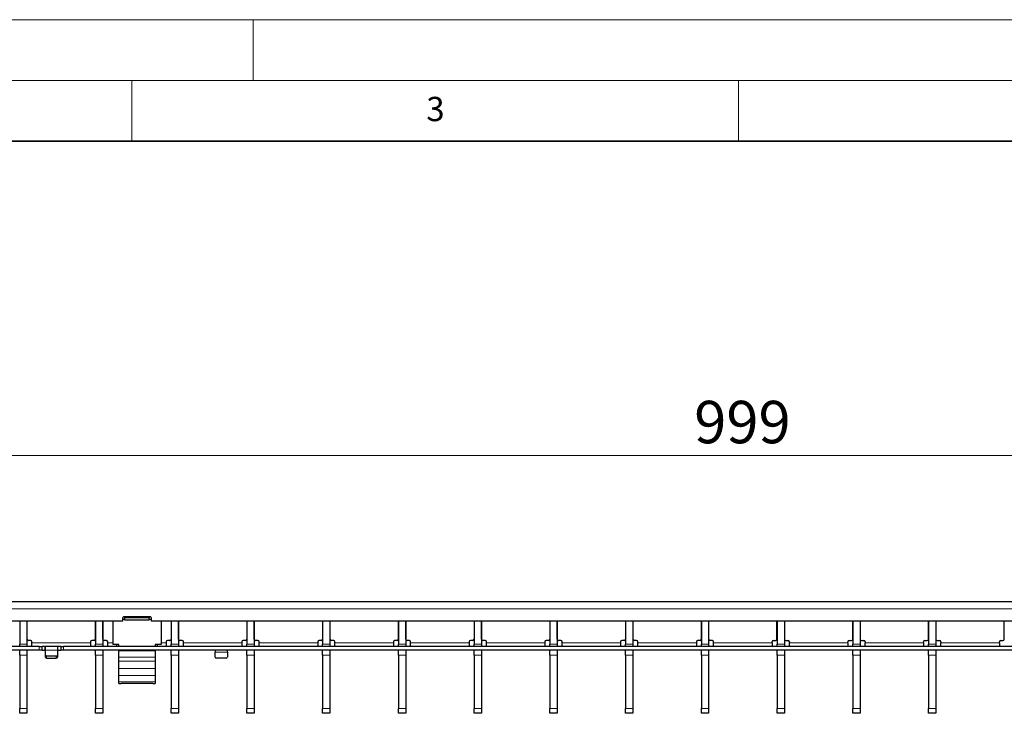
# Model space of a CAD drawing. Units: millimetres. Extents: x 0 to 420, y 0 to 297.
# Drawn here: x 106 to 187, y 240 to 297 of the extents above; entities that cross this region are included whole.
import ezdxf

# ---------------------------------------------------------------- set-up
doc = ezdxf.new("R2010")
doc.units = ezdxf.units.MM
doc.styles.add('SLDTEXTSTYLE0', font='TXT', dxfattribs={"width": 0.605})
doc.dimstyles.new('SLDDIMSTYLE1', dxfattribs={"dimtxt": 3.5, "dimasz": 3.5, "dimexe": 0, "dimexo": 0.0625, "dimgap": 0.875, "dimtad": 1, "dimlfac": 5, "dimrnd": 1e-09, "dimzin": 12, "dimdsep": 46, "dimtxsty": 'SLDTEXTSTYLE0', "dimsah": 1, "dimcen": 0.09, "dimadec": 0, "dimazin": 3, "dimtfac": 1, "dimtdec": 3, "dimtofl": 0, "dimtmove": 0, "dimatfit": 3, "dimfxl": 0, "dimfrac": 2, "dimtolj": 1, "dimtzin": 12, "dimarcsym": 0})

# ---------------------------------------------------------------- blocks, each defined once
blk = doc.blocks.new('_D_2')
at = {"color": 7, "linetype": 'Continuous', "lineweight": 0}
for p, q in [((65.46, 249.125), (65.46, 262.069)), ((265.26, 249.125), (265.26, 262.069)), ((65.46, 261.069), (265.26, 261.069))]:
    blk.add_line(p, q, dxfattribs=at)
at = {"color": 7, "linetype": 'Continuous', "lineweight": 18}
for points in [[(65.46, 261.069), (68.96, 260.53), (68.96, 261.607)], [(265.26, 261.069), (261.76, 261.607), (261.76, 260.53)]]:
    blk.add_solid(points, dxfattribs=at)
at = {"color": 7, "linetype": 'Continuous', "lineweight": 18, "insert": (161.349, 265.581), "char_height": 3.5, "attachment_point": 1, "style": 'SLDTEXTSTYLE0'}
blk.add_mtext('999', dxfattribs=at)

msp = doc.modelspace()

# ---------------------------------------------------------------- linework, layer by layer
at = {"color": 7, "linetype": 'Continuous', "lineweight": 18}
for p, q in [((0, 297), (420, 297)), ((125, 292), (125, 297)), ((15, 292), (415, 292)), ((115, 292), (115, 287)), ((165, 292), (165, 287))]:
    msp.add_line(p, q, dxfattribs=at)
at = {"color": 7, "linetype": 'Continuous', "lineweight": 35}
msp.add_line((410, 287), (20, 287), dxfattribs=at)
at = {"color": 7, "linetype": 'Continuous', "lineweight": 25}
for p, q in [((265.2598, 249.0253), (65.4598, 249.0253)), ((114.2098, 247.6653), (114.2098, 247.4253)), ((116.5098, 247.7653), (114.3098, 247.7653)), ((114.4098, 247.7081), (114.4098, 247.7653)), ((114.4098, 247.5118), (114.4098, 247.7081)), ((116.4098, 247.7081), (114.4098, 247.7081)), ((116.4098, 247.7653), (116.4098, 247.7081)), ((116.4098, 247.5118), (116.4098, 247.7081)), ((116.6098, 247.4253), (116.6098, 247.6653)), ((114.2098, 247.4253), (65.4598, 247.4253)), ((105.7418, 247.4253), (105.7418, 245.5253)), ((106.3418, 247.4253), (106.3418, 245.5253)), ((106.3518, 245.9253), (106.3518, 247.4253)), ((111.9758, 247.4253), (111.9758, 245.9253)), ((111.9858, 247.4253), (111.9858, 245.5253)), ((112.5858, 247.4253), (112.5858, 245.5253)), ((112.5958, 245.9253), (112.5958, 247.4253)), ((113.4098, 247.4253), (113.4098, 245.5086)), ((114.4098, 247.569), (114.2098, 247.569)), ((116.4098, 247.5118), (114.4098, 247.5118)), ((116.6098, 247.569), (116.4098, 247.569)), ((214.1098, 247.4253), (116.6098, 247.4253)), ((117.4098, 247.4253), (117.4098, 245.5086)), ((118.2198, 247.4253), (118.2198, 245.9253)), ((118.2298, 247.4253), (118.2298, 245.5253)), ((118.8298, 247.4253), (118.8298, 245.5253)), ((118.8398, 245.9253), (118.8398, 247.4253)), ((124.4638, 247.4253), (124.4638, 245.9253)), ((124.4738, 247.4253), (124.4738, 245.5253)), ((125.0738, 247.4253), (125.0738, 245.5253)), ((125.0838, 245.9253), (125.0838, 247.4253)), ((130.7078, 247.4253), (130.7078, 245.9253)), ((130.7178, 247.4253), (130.7178, 245.5253)), ((131.3178, 247.4253), (131.3178, 245.5253)), ((131.3278, 245.9253), (131.3278, 247.4253)), ((136.9518, 247.4253), (136.9518, 245.9253)), ((136.9618, 247.4253), (136.9618, 245.5253)), ((137.5618, 247.4253), (137.5618, 245.5253)), ((137.5718, 245.9253), (137.5718, 247.4253)), ((143.1958, 247.4253), (143.1958, 245.9253)), ((143.2058, 247.4253), (143.2058, 245.5253)), ((143.8058, 247.4253), (143.8058, 245.5253)), ((143.8158, 245.9253), (143.8158, 247.4253)), ((149.4398, 247.4253), (149.4398, 245.9253)), ((149.4498, 247.4253), (149.4498, 245.5253)), ((150.0498, 247.4253), (150.0498, 245.5253)), ((150.0598, 245.9253), (150.0598, 247.4253)), ((155.6838, 247.4253), (155.6838, 245.9253)), ((155.6938, 247.4253), (155.6938, 245.5253)), ((156.2938, 247.4253), (156.2938, 245.5253)), ((156.3038, 245.9253), (156.3038, 247.4253)), ((161.9278, 247.4253), (161.9278, 245.9253)), ((161.9378, 247.4253), (161.9378, 245.5253)), ((162.5378, 247.4253), (162.5378, 245.5253)), ((162.5478, 245.9253), (162.5478, 247.4253)), ((168.1718, 245.9253), (168.1718, 247.4253)), ((168.1818, 247.4253), (168.1818, 245.5253)), ((168.7818, 247.4253), (168.7818, 245.5253)), ((168.7918, 247.4253), (168.7918, 245.9253)), ((174.4158, 245.9253), (174.4158, 247.4253)), ((174.4258, 247.4253), (174.4258, 245.5253)), ((175.0258, 247.4253), (175.0258, 245.5253)), ((175.0358, 247.4253), (175.0358, 245.9253)), ((180.6598, 245.9253), (180.6598, 247.4253)), ((180.6698, 247.4253), (180.6698, 245.5253)), ((181.2698, 247.4253), (181.2698, 245.5253)), ((181.2798, 247.4253), (181.2798, 245.9253)), ((186.9038, 245.9253), (186.9038, 247.4253)), ((107.3598, 245.3253), (65.4598, 245.3253)), ((105.7418, 245.3253), (105.7418, 245.5253)), ((106.3418, 245.5253), (106.3418, 245.3253)), ((106.6518, 245.8253), (106.4518, 245.8253)), ((106.7518, 245.6253), (106.7518, 245.7253)), ((106.7518, 245.3253), (106.7518, 245.6253)), ((107.3598, 245.3253), (107.5598, 245.3253)), ((107.5598, 245.3253), (107.5598, 245.0253)), ((107.5598, 245.3253), (107.5998, 245.3253)), ((107.8198, 245.3253), (107.5998, 245.3253)), ((108.8998, 245.3253), (107.8198, 245.3253)), ((107.8598, 245.0253), (107.8598, 245.324)), ((108.8598, 245.324), (108.8598, 245.0253)), ((109.1198, 245.3253), (108.8998, 245.3253)), ((109.1198, 245.3253), (109.1598, 245.3253)), ((109.1598, 245.0253), (109.1598, 245.3253)), ((109.1598, 245.3253), (109.3598, 245.3253)), ((207.3598, 245.3253), (109.3598, 245.3253)), ((111.5758, 245.7253), (111.5758, 245.6253)), ((111.5758, 245.6253), (111.5758, 245.3253)), ((111.8758, 245.8253), (111.6758, 245.8253)), ((111.9858, 245.3253), (111.9858, 245.5253)), ((112.5858, 245.5253), (112.5858, 245.3253)), ((112.8958, 245.8253), (112.6958, 245.8253)), ((112.9958, 245.6253), (112.9958, 245.7253)), ((112.9958, 245.3253), (112.9958, 245.6253)), ((113.9098, 245.5086), (113.4098, 245.5086)), ((113.4098, 245.5086), (113.4098, 245.5086)), ((113.9098, 245.5086), (113.7098, 245.5086)), ((113.7098, 245.5086), (113.7098, 245.3302)), ((113.9098, 245.3253), (113.9098, 245.5086)), ((117.4098, 245.5086), (116.9098, 245.5086)), ((116.9098, 245.5086), (116.9098, 245.3253)), ((117.1098, 245.5086), (116.9098, 245.5086)), ((117.1098, 245.3302), (117.1098, 245.5086)), ((117.4098, 245.5086), (117.4098, 245.5086)), ((117.8198, 245.7253), (117.8198, 245.6253)), ((117.8198, 245.6253), (117.8198, 245.3253)), ((118.1198, 245.8253), (117.9198, 245.8253)), ((118.2298, 245.3253), (118.2298, 245.5253)), ((118.8298, 245.5253), (118.8298, 245.3253)), ((119.1398, 245.8253), (118.9398, 245.8253)), ((119.2398, 245.6253), (119.2398, 245.7253)), ((119.2398, 245.3253), (119.2398, 245.6253)), ((124.0638, 245.7253), (124.0638, 245.6253)), ((124.0638, 245.6253), (124.0638, 245.3253)), ((124.3638, 245.8253), (124.1638, 245.8253)), ((124.4738, 245.3253), (124.4738, 245.5253)), ((125.0738, 245.5253), (125.0738, 245.3253)), ((125.3838, 245.8253), (125.1838, 245.8253)), ((125.4838, 245.6253), (125.4838, 245.7253)), ((125.4838, 245.3253), (125.4838, 245.6253)), ((130.3078, 245.7253), (130.3078, 245.6253)), ((130.3078, 245.6253), (130.3078, 245.3253)), ((130.6078, 245.8253), (130.4078, 245.8253)), ((130.7178, 245.3253), (130.7178, 245.5253)), ((131.3178, 245.5253), (131.3178, 245.3253)), ((131.6278, 245.8253), (131.4278, 245.8253)), ((131.7278, 245.6253), (131.7278, 245.7253)), ((131.7278, 245.3253), (131.7278, 245.6253)), ((136.5518, 245.7253), (136.5518, 245.6253)), ((136.5518, 245.6253), (136.5518, 245.3253)), ((136.8518, 245.8253), (136.6518, 245.8253)), ((136.9618, 245.3253), (136.9618, 245.5253)), ((137.5618, 245.5253), (137.5618, 245.3253)), ((137.8718, 245.8253), (137.6718, 245.8253)), ((137.9718, 245.6253), (137.9718, 245.7253)), ((137.9718, 245.3253), (137.9718, 245.6253)), ((142.7958, 245.7253), (142.7958, 245.6253)), ((142.7958, 245.6253), (142.7958, 245.3253)), ((143.0958, 245.8253), (142.8958, 245.8253)), ((143.2058, 245.3253), (143.2058, 245.5253)), ((143.8058, 245.5253), (143.8058, 245.3253)), ((144.1158, 245.8253), (143.9158, 245.8253)), ((144.2158, 245.6253), (144.2158, 245.7253)), ((144.2158, 245.3253), (144.2158, 245.6253)), ((149.0398, 245.7253), (149.0398, 245.6253)), ((149.0398, 245.6253), (149.0398, 245.3253)), ((149.3398, 245.8253), (149.1398, 245.8253)), ((149.4498, 245.3253), (149.4498, 245.5253)), ((150.0498, 245.5253), (150.0498, 245.3253)), ((150.3598, 245.8253), (150.1598, 245.8253)), ((150.4598, 245.6253), (150.4598, 245.7253)), ((150.4598, 245.3253), (150.4598, 245.6253)), ((155.2838, 245.7253), (155.2838, 245.6253)), ((155.2838, 245.6253), (155.2838, 245.3253)), ((155.5838, 245.8253), (155.3838, 245.8253)), ((155.6938, 245.3253), (155.6938, 245.5253)), ((156.2938, 245.5253), (156.2938, 245.3253)), ((156.6038, 245.8253), (156.4038, 245.8253)), ((156.7038, 245.6253), (156.7038, 245.7253)), ((156.7038, 245.3253), (156.7038, 245.6253)), ((161.5278, 245.7253), (161.5278, 245.6253)), ((161.5278, 245.6253), (161.5278, 245.3253)), ((161.8278, 245.8253), (161.6278, 245.8253)), ((161.9378, 245.3253), (161.9378, 245.5253)), ((162.5378, 245.5253), (162.5378, 245.3253)), ((162.8478, 245.8253), (162.6478, 245.8253)), ((162.9478, 245.6253), (162.9478, 245.7253)), ((162.9478, 245.3253), (162.9478, 245.6253)), ((167.7718, 245.6253), (167.7718, 245.7253)), ((167.7718, 245.6253), (167.7718, 245.3253)), ((167.8718, 245.8253), (168.0718, 245.8253)), ((168.1818, 245.3253), (168.1818, 245.5253)), ((168.7818, 245.5253), (168.7818, 245.3253)), ((168.8918, 245.8253), (169.0918, 245.8253)), ((169.1918, 245.7253), (169.1918, 245.6253)), ((169.1918, 245.3253), (169.1918, 245.6253)), ((174.0158, 245.6253), (174.0158, 245.7253)), ((174.0158, 245.6253), (174.0158, 245.3253)), ((174.1158, 245.8253), (174.3158, 245.8253)), ((174.4258, 245.3253), (174.4258, 245.5253)), ((175.0258, 245.5253), (175.0258, 245.3253)), ((175.1358, 245.8253), (175.3358, 245.8253)), ((175.4358, 245.7253), (175.4358, 245.6253)), ((175.4358, 245.3253), (175.4358, 245.6253)), ((180.2598, 245.6253), (180.2598, 245.7253)), ((180.2598, 245.6253), (180.2598, 245.3253)), ((180.3598, 245.8253), (180.5598, 245.8253)), ((180.6698, 245.3253), (180.6698, 245.5253)), ((181.2698, 245.5253), (181.2698, 245.3253)), ((181.3798, 245.8253), (181.5798, 245.8253)), ((181.6798, 245.7253), (181.6798, 245.6253)), ((181.6798, 245.3253), (181.6798, 245.6253)), ((186.5038, 245.6253), (186.5038, 245.7253)), ((186.5038, 245.6253), (186.5038, 245.3253)), ((186.6038, 245.8253), (186.8038, 245.8253)), ((107.3598, 245.0253), (65.4598, 245.0253)), ((105.7418, 244.6305), (105.7418, 245.0253)), ((105.7418, 244.6305), (105.7418, 240.2201)), ((106.3418, 245.0253), (106.3418, 244.6305)), ((106.3418, 244.6305), (106.3418, 240.2201)), ((107.5598, 245.0253), (107.3598, 245.0253)), ((107.5998, 245.0253), (107.5598, 245.0253)), ((107.5998, 245.0253), (107.8198, 245.0253)), ((107.8598, 244.6107), (107.8598, 245.0253)), ((107.8598, 244.4607), (107.8598, 244.6107)), ((108.7598, 244.5241), (107.9598, 244.5241)), ((107.9598, 244.3741), (108.7598, 244.3741)), ((108.8598, 245.0253), (108.8598, 244.6107)), ((108.8598, 244.6107), (108.8598, 244.4607)), ((108.8998, 245.0253), (109.1198, 245.0253)), ((109.1598, 245.0253), (109.1198, 245.0253)), ((109.3598, 245.0253), (109.1598, 245.0253)), ((207.3598, 245.0253), (109.3598, 245.0253)), ((111.9858, 244.6305), (111.9858, 245.0253)), ((111.9858, 244.6305), (111.9858, 240.2201)), ((112.5858, 245.0253), (112.5858, 244.6305)), ((112.5858, 244.6305), (112.5858, 240.2201)), ((113.9098, 244.9706), (113.9098, 245.0253)), ((113.9098, 244.4616), (113.9098, 244.9706)), ((113.9098, 244.134), (113.9098, 244.4616)), ((116.9098, 245.0253), (116.9098, 244.9706)), ((116.9098, 244.9706), (116.9098, 244.4616)), ((116.9098, 244.4616), (116.9098, 244.134)), ((118.2298, 244.6305), (118.2298, 245.0253)), ((118.2298, 244.6305), (118.2298, 240.2201)), ((118.8298, 245.0253), (118.8298, 244.6305)), ((118.8298, 244.6305), (118.8298, 240.2201)), ((121.8598, 245.0226), (121.8598, 244.8753)), ((121.8598, 244.4607), (121.8598, 244.8753)), ((122.7598, 244.3741), (121.9598, 244.3741)), ((122.8598, 244.8753), (122.8598, 245.0226)), ((122.8598, 244.8753), (122.8598, 244.4607)), ((124.4738, 244.6305), (124.4738, 245.0253)), ((124.4738, 244.6305), (124.4738, 240.2201)), ((125.0738, 245.0253), (125.0738, 244.6305)), ((125.0738, 244.6305), (125.0738, 240.2201)), ((130.7178, 244.6305), (130.7178, 245.0253)), ((130.7178, 244.6305), (130.7178, 240.2201)), ((131.3178, 245.0253), (131.3178, 244.6305)), ((131.3178, 244.6305), (131.3178, 240.2201)), ((136.9618, 244.6305), (136.9618, 245.0253)), ((136.9618, 244.6305), (136.9618, 240.2201)), ((137.5618, 245.0253), (137.5618, 244.6305)), ((137.5618, 244.6305), (137.5618, 240.2201)), ((143.2058, 244.6305), (143.2058, 245.0253)), ((143.2058, 244.6305), (143.2058, 240.2201)), ((143.8058, 245.0253), (143.8058, 244.6305)), ((143.8058, 244.6305), (143.8058, 240.2201)), ((149.4498, 244.6305), (149.4498, 245.0253)), ((149.4498, 244.6305), (149.4498, 240.2201)), ((150.0498, 245.0253), (150.0498, 244.6305)), ((150.0498, 244.6305), (150.0498, 240.2201)), ((155.6938, 244.6305), (155.6938, 245.0253)), ((155.6938, 244.6305), (155.6938, 240.2201)), ((156.2938, 245.0253), (156.2938, 244.6305)), ((156.2938, 244.6305), (156.2938, 240.2201)), ((161.9378, 244.6305), (161.9378, 245.0253)), ((161.9378, 244.6305), (161.9378, 240.2201)), ((162.5378, 245.0253), (162.5378, 244.6305)), ((162.5378, 244.6305), (162.5378, 240.2201)), ((168.1818, 244.6305), (168.1818, 245.0253)), ((168.1818, 244.6305), (168.1818, 240.2201)), ((168.7818, 245.0253), (168.7818, 244.6305)), ((168.7818, 244.6305), (168.7818, 240.2201)), ((174.4258, 244.6305), (174.4258, 245.0253)), ((174.4258, 244.6305), (174.4258, 240.2201)), ((175.0258, 245.0253), (175.0258, 244.6305)), ((175.0258, 244.6305), (175.0258, 240.2201)), ((180.6698, 244.6305), (180.6698, 245.0253)), ((180.6698, 244.6305), (180.6698, 240.2201)), ((181.2698, 245.0253), (181.2698, 244.6305)), ((181.2698, 244.6305), (181.2698, 240.2201)), ((113.9098, 243.5226), (113.9098, 244.134)), ((113.9098, 242.9379), (113.9098, 243.5226)), ((116.9098, 244.134), (116.9098, 243.5226)), ((116.9098, 243.5226), (116.9098, 242.9379)), ((113.9098, 242.4215), (113.9098, 242.9379)), ((116.9098, 242.9379), (116.9098, 242.4215)), ((113.9098, 242.2785), (113.9098, 242.4215)), ((113.9098, 242.2784), (113.9098, 242.2785)), ((113.9098, 242.2784), (114.1098, 242.2784)), ((116.7098, 242.2784), (114.1098, 242.2784)), ((116.9098, 242.4215), (116.9098, 242.2785)), ((116.9098, 242.2785), (116.9098, 242.2784)), ((105.7418, 239.8253), (105.7418, 240.2201)), ((106.3418, 239.8253), (105.7418, 239.8253)), ((106.3418, 240.2201), (106.3418, 239.8253)), ((111.9858, 239.8253), (111.9858, 240.2201)), ((112.5858, 239.8253), (111.9858, 239.8253)), ((112.5858, 240.2201), (112.5858, 239.8253)), ((118.2298, 239.8253), (118.2298, 240.2201)), ((118.8298, 239.8253), (118.2298, 239.8253)), ((118.8298, 240.2201), (118.8298, 239.8253)), ((124.4738, 239.8253), (124.4738, 240.2201)), ((125.0738, 239.8253), (124.4738, 239.8253)), ((125.0738, 240.2201), (125.0738, 239.8253)), ((130.7178, 239.8253), (130.7178, 240.2201)), ((131.3178, 239.8253), (130.7178, 239.8253)), ((131.3178, 240.2201), (131.3178, 239.8253)), ((136.9618, 239.8253), (136.9618, 240.2201)), ((137.5618, 239.8253), (136.9618, 239.8253)), ((137.5618, 240.2201), (137.5618, 239.8253)), ((143.2058, 239.8253), (143.2058, 240.2201)), ((143.8058, 239.8253), (143.2058, 239.8253)), ((143.8058, 240.2201), (143.8058, 239.8253)), ((149.4498, 239.8253), (149.4498, 240.2201)), ((150.0498, 239.8253), (149.4498, 239.8253)), ((150.0498, 240.2201), (150.0498, 239.8253)), ((155.6938, 239.8253), (155.6938, 240.2201)), ((156.2938, 239.8253), (155.6938, 239.8253)), ((156.2938, 240.2201), (156.2938, 239.8253)), ((161.9378, 239.8253), (161.9378, 240.2201)), ((162.5378, 239.8253), (161.9378, 239.8253)), ((162.5378, 240.2201), (162.5378, 239.8253)), ((168.1818, 239.8253), (168.1818, 240.2201)), ((168.7818, 239.8253), (168.1818, 239.8253)), ((168.7818, 240.2201), (168.7818, 239.8253)), ((174.4258, 239.8253), (174.4258, 240.2201)), ((175.0258, 239.8253), (174.4258, 239.8253)), ((175.0258, 240.2201), (175.0258, 239.8253)), ((180.6698, 239.8253), (180.6698, 240.2201)), ((181.2698, 239.8253), (180.6698, 239.8253)), ((181.2698, 240.2201), (181.2698, 239.8253))]:
    msp.add_line(p, q, dxfattribs=at)
at = {"color": 8, "linetype": 'Continuous', "lineweight": 18}
for p, q in [((265.2598, 248.4253), (65.4598, 248.4253)), ((105.7418, 245.5253), (106.3418, 245.5253)), ((106.7518, 245.6253), (111.5758, 245.6253)), ((107.3598, 245.0253), (107.3598, 245.3253)), ((107.5998, 245.3253), (107.5998, 245.0253)), ((107.8198, 245.0253), (107.8198, 245.3253)), ((108.8998, 245.3253), (108.8998, 245.0253)), ((109.1198, 245.0253), (109.1198, 245.3253)), ((109.3598, 245.3253), (109.3598, 245.0253)), ((111.9858, 245.5253), (112.5858, 245.5253)), ((112.9958, 245.6253), (113.4098, 245.6253)), ((117.4098, 245.6253), (117.8198, 245.6253)), ((118.2298, 245.5253), (118.8298, 245.5253)), ((119.2398, 245.6253), (124.0638, 245.6253)), ((124.4738, 245.5253), (125.0738, 245.5253)), ((125.4838, 245.6253), (130.3078, 245.6253)), ((130.7178, 245.5253), (131.3178, 245.5253)), ((131.7278, 245.6253), (136.5518, 245.6253)), ((136.9618, 245.5253), (137.5618, 245.5253)), ((137.9718, 245.6253), (142.7958, 245.6253)), ((143.2058, 245.5253), (143.8058, 245.5253)), ((144.2158, 245.6253), (149.0398, 245.6253)), ((149.4498, 245.5253), (150.0498, 245.5253)), ((150.4598, 245.6253), (155.2838, 245.6253)), ((155.6938, 245.5253), (156.2938, 245.5253)), ((156.7038, 245.6253), (161.5278, 245.6253)), ((161.9378, 245.5253), (162.5378, 245.5253)), ((167.7718, 245.6253), (162.9478, 245.6253)), ((168.1818, 245.5253), (168.7818, 245.5253)), ((174.0158, 245.6253), (169.1918, 245.6253)), ((174.4258, 245.5253), (175.0258, 245.5253)), ((180.2598, 245.6253), (175.4358, 245.6253)), ((180.6698, 245.5253), (181.2698, 245.5253)), ((186.5038, 245.6253), (181.6798, 245.6253)), ((106.3418, 244.6305), (105.7418, 244.6305)), ((108.8598, 245.0253), (107.8598, 245.0253)), ((107.9598, 244.5241), (107.9598, 244.3741)), ((108.7598, 244.3741), (108.7598, 244.5241)), ((112.5858, 244.6305), (111.9858, 244.6305)), ((116.9098, 244.9706), (113.9098, 244.9706)), ((116.9098, 244.4616), (113.9098, 244.4616)), ((118.8298, 244.6305), (118.2298, 244.6305)), ((121.8598, 244.8753), (122.8598, 244.8753)), ((125.0738, 244.6305), (124.4738, 244.6305)), ((131.3178, 244.6305), (130.7178, 244.6305)), ((137.5618, 244.6305), (136.9618, 244.6305)), ((143.8058, 244.6305), (143.2058, 244.6305)), ((150.0498, 244.6305), (149.4498, 244.6305)), ((156.2938, 244.6305), (155.6938, 244.6305)), ((162.5378, 244.6305), (161.9378, 244.6305)), ((168.7818, 244.6305), (168.1818, 244.6305)), ((175.0258, 244.6305), (174.4258, 244.6305)), ((181.2698, 244.6305), (180.6698, 244.6305)), ((116.9098, 244.134), (113.9098, 244.134)), ((116.9098, 243.5226), (113.9098, 243.5226)), ((116.9098, 242.9379), (113.9098, 242.9379)), ((116.9098, 242.4215), (113.9098, 242.4215)), ((116.9098, 242.2785), (113.9098, 242.2785)), ((105.7418, 240.2201), (106.3418, 240.2201)), ((111.9858, 240.2201), (112.5858, 240.2201)), ((118.2298, 240.2201), (118.8298, 240.2201)), ((124.4738, 240.2201), (125.0738, 240.2201)), ((130.7178, 240.2201), (131.3178, 240.2201)), ((136.9618, 240.2201), (137.5618, 240.2201)), ((143.2058, 240.2201), (143.8058, 240.2201)), ((149.4498, 240.2201), (150.0498, 240.2201)), ((155.6938, 240.2201), (156.2938, 240.2201)), ((161.9378, 240.2201), (162.5378, 240.2201)), ((168.1818, 240.2201), (168.7818, 240.2201)), ((174.4258, 240.2201), (175.0258, 240.2201)), ((180.6698, 240.2201), (181.2698, 240.2201))]:
    msp.add_line(p, q, dxfattribs=at)
at = {"color": 7, "linetype": 'Continuous', "lineweight": 25, "flags": 128}
msp.add_lwpolyline([(116.7098, 242.2784), (116.7488, 242.2784), (116.7863, 242.2784), (116.8209, 242.2784), (116.8512, 242.2784), (116.8761, 242.2784), (116.8946, 242.2784), (116.906, 242.2784), (116.9098, 242.2784)], dxfattribs=at)
at = {"color": 7, "linetype": 'Continuous', "lineweight": 25}
for centre, radius, start, end in [((114.3098, 247.6653), 0.1, 90, 180), ((116.5098, 247.6653), 0.1, 0, 90), ((106.4518, 245.9253), 0.1, 180, 270), ((106.6518, 245.7253), 0.1, 0, 90), ((111.6758, 245.7253), 0.1, 90, 180), ((111.8758, 245.9253), 0.1, 270, 0), ((112.6958, 245.9253), 0.1, 180, 270), ((112.8958, 245.7253), 0.1, 0, 90), ((117.9198, 245.7253), 0.1, 90, 180), ((118.1198, 245.9253), 0.1, 270, 0), ((118.9398, 245.9253), 0.1, 180, 270), ((119.1398, 245.7253), 0.1, 0, 90), ((124.1638, 245.7253), 0.1, 90, 180), ((124.3638, 245.9253), 0.1, 270, 0), ((125.1838, 245.9253), 0.1, 180, 270), ((125.3838, 245.7253), 0.1, 0, 90), ((130.4078, 245.7253), 0.1, 90, 180), ((130.6078, 245.9253), 0.1, 270, 0), ((131.4278, 245.9253), 0.1, 180, 270), ((131.6278, 245.7253), 0.1, 0, 90), ((136.6518, 245.7253), 0.1, 90, 180), ((136.8518, 245.9253), 0.1, 270, 0), ((137.6718, 245.9253), 0.1, 180, 270), ((137.8718, 245.7253), 0.1, 0, 90), ((142.8958, 245.7253), 0.1, 90, 180), ((143.0958, 245.9253), 0.1, 270, 0), ((143.9158, 245.9253), 0.1, 180, 270), ((144.1158, 245.7253), 0.1, 0, 90), ((149.1398, 245.7253), 0.1, 90, 180), ((149.3398, 245.9253), 0.1, 270, 0), ((150.1598, 245.9253), 0.1, 180, 270), ((150.3598, 245.7253), 0.1, 0, 90), ((155.3838, 245.7253), 0.1, 90, 180), ((155.5838, 245.9253), 0.1, 270, 0), ((156.4038, 245.9253), 0.1, 180, 270), ((156.6038, 245.7253), 0.1, 0, 90), ((161.6278, 245.7253), 0.1, 90, 180), ((161.8278, 245.9253), 0.1, 270, 0), ((162.6478, 245.9253), 0.1, 180, 270), ((162.8478, 245.7253), 0.1, 0, 90), ((167.8718, 245.7253), 0.1, 90, 180), ((168.0718, 245.9253), 0.1, 270, 0), ((168.8918, 245.9253), 0.1, 180, 270), ((169.0918, 245.7253), 0.1, 0, 90), ((174.1158, 245.7253), 0.1, 90, 180), ((174.3158, 245.9253), 0.1, 270, 0), ((175.1358, 245.9253), 0.1, 180, 270), ((175.3358, 245.7253), 0.1, 0, 90), ((180.3598, 245.7253), 0.1, 90, 180), ((180.5598, 245.9253), 0.1, 270, 0), ((181.3798, 245.9253), 0.1, 180, 270), ((181.5798, 245.7253), 0.1, 0, 90), ((186.6038, 245.7253), 0.1, 90, 180), ((186.8038, 245.9253), 0.1, 270, 0), ((107.9535, 244.6179), 0.094, 184.40195, 273.811261), ((107.9535, 244.4679), 0.094, 184.40195, 273.811261), ((108.766, 244.6179), 0.094, 266.188739, 355.59805), ((108.766, 244.4679), 0.094, 266.188739, 355.59805), ((121.9535, 244.4679), 0.094, 184.40195, 273.811261), ((122.766, 244.4679), 0.094, 266.188739, 355.59805)]:
    msp.add_arc(centre, radius, start, end, dxfattribs=at)
for points, knots in [([(107.8198, 245.3253), (107.8243, 245.3253), (107.8333, 245.3253), (107.8453, 245.3253), (107.8543, 245.3251), (107.8591, 245.3246), (107.8596, 245.3242), (107.8598, 245.324)], [0, 0, 0, 0, 0.2145901, 0.4291813, 0.6437297, 0.8581119, 1, 1, 1, 1]), ([(108.8598, 245.324), (108.8602, 245.3243), (108.8611, 245.3248), (108.868, 245.3252), (108.8781, 245.3253), (108.8894, 245.3253), (108.8968, 245.3253), (108.8998, 245.3253)], [0, 0, 0, 0, 0.2145597, 0.4291332, 0.6434582, 0.8578937, 1, 1, 1, 1]), ([(107.8598, 245.0226), (107.8594, 245.0232), (107.8585, 245.0243), (107.8517, 245.025), (107.8416, 245.0253), (107.8303, 245.0253), (107.8228, 245.0253), (107.8198, 245.0253)], [0, 0, 0, 0, 0.2141565, 0.4283676, 0.6415914, 0.8552457, 1, 1, 1, 1]), ([(108.8998, 245.0253), (108.8953, 245.0253), (108.8863, 245.0253), (108.8743, 245.0253), (108.8653, 245.0248), (108.8605, 245.0239), (108.86, 245.023), (108.8598, 245.0226)], [0, 0, 0, 0, 0.2142771, 0.4285583, 0.642669, 0.856119, 1, 1, 1, 1]), ([(121.8198, 245.0253), (121.8243, 245.0253), (121.8333, 245.0253), (121.8453, 245.0253), (121.8543, 245.0248), (121.8591, 245.0239), (121.8596, 245.023), (121.8598, 245.0226)], [0, 0, 0, 0, 0.2142771, 0.4285583, 0.642669, 0.856119, 1, 1, 1, 1]), ([(122.8598, 245.0226), (122.8602, 245.0232), (122.8611, 245.0243), (122.8679, 245.025), (122.878, 245.0253), (122.8893, 245.0253), (122.8968, 245.0253), (122.8998, 245.0253)], [0, 0, 0, 0, 0.2141565, 0.4283676, 0.6415914, 0.8552457, 1, 1, 1, 1])]:
    msp.add_open_spline(points, degree=3, knots=knots, dxfattribs=at)

# ---------------------------------------------------------------- texts
at = {"color": 7, "linetype": 'Continuous', "lineweight": 18, "insert": (140.0166, 290.6379), "char_height": 2, "attachment_point": 2, "style": 'SLDTEXTSTYLE0'}
msp.add_mtext('3', dxfattribs=at)

# ---------------------------------------------------------------- dimensions: what is measured, and where the dimension line sits
at = {"color": 7, "linetype": 'Continuous', "lineweight": 18}
dim = msp.add_linear_dim(base=(265.2598, 261.0688), p1=(65.4598, 249.0253), p2=(265.2598, 249.0253), angle=0, dimstyle='SLDDIMSTYLE1', dxfattribs=at)
dim.commit()
dim.dimension.update_dxf_attribs({"geometry": '_D_2', "text_midpoint": (165.3598, 261.0688), "dimtype": 160})

doc.saveas('drawing.dxf')
